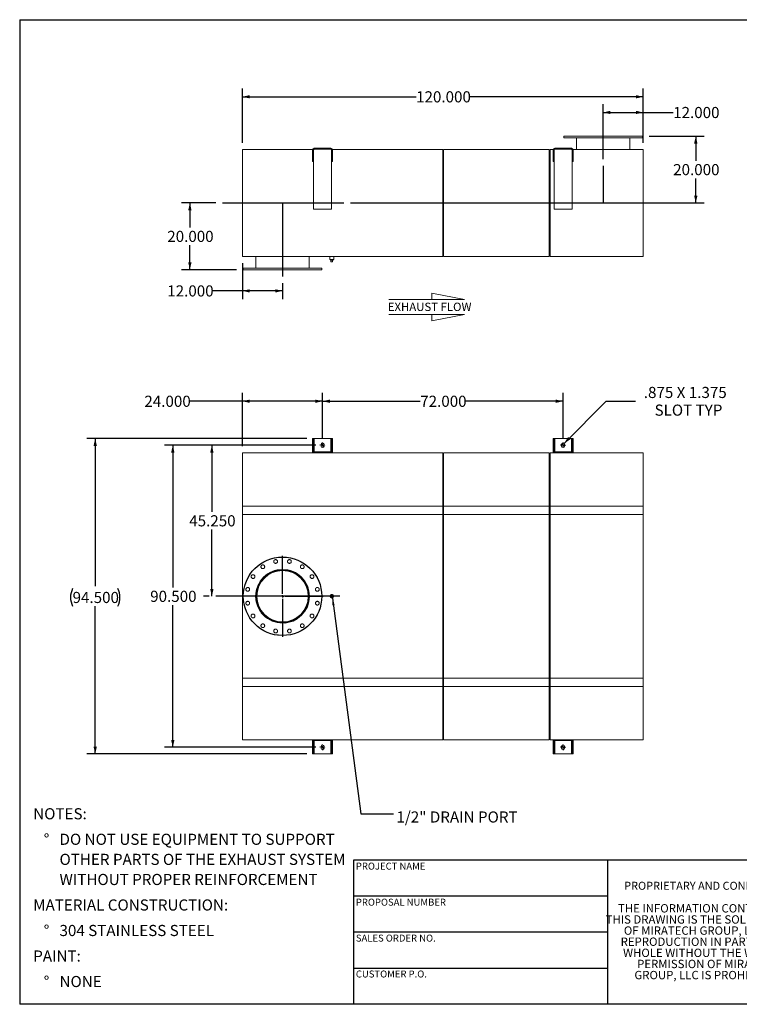
# Model space of a CAD drawing. Units: inches. Extents: x 0.5 to 10.5, y 0.5 to 7.9.
# Drawn here: x 0.5 to 5.9, y 0.5 to 7.9 of the extents above; entities that cross this region are included whole.
import ezdxf

# ---------------------------------------------------------------- set-up
doc = ezdxf.new("R2010")
doc.units = ezdxf.units.IN
doc.header["$MEASUREMENT"] = 0
doc.linetypes.add('HIDDEN', pattern=[0.075, 0.05, -0.025])
doc.layers.add('FORMAT', color=7, linetype='Continuous')
doc.styles.add('SLDTEXTSTYLE0', font='TXT', dxfattribs={"width": 0.75})
doc.styles.add('SLDTEXTSTYLE3', font='TXT', dxfattribs={"width": 0.7})
doc.dimstyles.new('SLDDIMSTYLE0', dxfattribs={"dimtxt": 0.083333, "dimasz": 0.055, "dimexe": 0, "dimexo": 0.0625, "dimgap": 0.020833, "dimtad": 0, "dimtih": 1, "dimtoh": 1, "dimdec": 3, "dimlfac": 40, "dimrnd": 1e-09, "dimzin": 4, "dimdsep": 46, "dimtxsty": 'SLDTEXTSTYLE0', "dimsah": 1, "dimcen": 0.09, "dimadec": 0, "dimazin": 1, "dimtfac": 1, "dimtdec": 4, "dimtofl": 0, "dimtmove": 0, "dimatfit": 3, "dimfxl": 0, "dimfrac": 2, "dimtolj": 1, "dimtzin": 12, "dimarcsym": 0})
doc.dimstyles.new('SLDDIMSTYLE1', dxfattribs={"dimtxt": 0.083333, "dimasz": 0.055, "dimexe": 0, "dimexo": 0.0625, "dimgap": 0.020833, "dimtad": 0, "dimtih": 1, "dimtoh": 1, "dimdec": 3, "dimlfac": 40, "dimrnd": 1e-09, "dimzin": 12, "dimdsep": 46, "dimtxsty": 'SLDTEXTSTYLE0', "dimsah": 1, "dimcen": 0, "dimadec": 0, "dimazin": 3, "dimtfac": 1, "dimtdec": 4, "dimtofl": 0, "dimtmove": 0, "dimatfit": 3, "dimfxl": 0, "dimfrac": 2, "dimtolj": 1, "dimtzin": 12, "dimarcsym": 0})
doc.dimstyles.new('SLDDIMSTYLE2', dxfattribs={"dimtxt": 0.18, "dimasz": 0.055, "dimexe": 0, "dimexo": 0.0625, "dimgap": 0, "dimtad": 0, "dimtih": 1, "dimtoh": 1, "dimdec": 0, "dimrnd": 1e-09, "dimzin": 0, "dimdsep": 46, "dimtxsty": 'Standard', "dimsah": 1, "dimcen": 0.09, "dimadec": 0, "dimazin": 0, "dimtfac": 0.055, "dimtdec": 0, "dimtofl": 0, "dimtmove": 0, "dimatfit": 3, "dimfxl": 0, "dimfrac": 2, "dimtolj": 1, "dimtzin": 0, "dimarcsym": 0})

# ---------------------------------------------------------------- blocks, each defined once
blk = doc.blocks.new('Flow Arrow - Exhaust Flow')
at = {"color": 7, "linetype": 'Continuous', "lineweight": 0}
for p, q in [((187.51, 456.2), (171.88, 459.22)), ((171.88, 459.22), (171.88, 456.2)), ((151.3, 456.2), (187.51, 456.2)), ((151.3, 448.97), (187.51, 448.97)), ((187.51, 448.97), (171.88, 445.94)), ((171.88, 445.94), (171.88, 448.97))]:
    blk.add_line(p, q, dxfattribs=at)
at = {"color": 7, "linetype": 'Continuous', "lineweight": 0, "insert": (150.76, 454.72), "char_height": 4, "attachment_point": 1, "style": 'SLDTEXTSTYLE0'}
blk.add_mtext('EXHAUST FLOW', dxfattribs=at)
blk = doc.blocks.new('SW_NOTE_0')
at = {"layer": 'FORMAT', "color": 0, "attachment_point": 1, "style": 'SLDTEXTSTYLE0'}
for s, insert, char_height in [('NOTES:', (0, 0.1074), 0.08333), ('%%d', (0.0787, -0.0837), 0.08333), ('DO NOT USE EQUIPMENT TO SUPPORT', (0.1969, -0.0837), 0.083333), ('OTHER PARTS OF THE EXHAUST SYSTEM', (0.1969, -0.2342), 0.083333), ('WITHOUT PROPER REINFORCEMENT', (0.1969, -0.3847), 0.083333), ('MATERIAL CONSTRUCTION:', (0, -0.5758), 0.083333), ('%%d', (0.0787, -0.7669), 0.08333), ('304 STAINLESS STEEL', (0.1969, -0.7669), 0.083333), ('PAINT:', (0, -0.958), 0.08333), ('%%d', (0.0787, -1.1491), 0.08333), ('NONE', (0.1969, -1.1491), 0.08333)]:
    blk.add_mtext(s, dxfattribs=dict(at, insert=insert, char_height=char_height))
blk = doc.blocks.new('SW_NOTE_2')
at = {"layer": 'FORMAT', "color": 0, "char_height": 0.0625, "attachment_point": 2, "style": 'SLDTEXTSTYLE3'}
for s, insert in [('THE INFORMATION CONTAINED IN', (0.5811, 0.0806)), ('THIS DRAWING IS THE SOLE PROPERTY', (0.582, -0.0028)), ('OF MIRATECH GROUP, LLC.  ANY', (0.58, -0.0861)), ('REPRODUCTION IN PART OR AS A', (0.58, -0.1694)), ('WHOLE WITHOUT THE WRITTEN', (0.5768, -0.2528)), ('PERMISSION OF MIRATECH', (0.5805, -0.3361)), ('GROUP, LLC IS PROHIBITED.', (0.5841, -0.4194))]:
    blk.add_mtext(s, dxfattribs=dict(at, insert=insert))
blk = doc.blocks.new('_D')
at = {"layer": 'FORMAT'}
for p, q in [((2.7177, 4.6876), (1.8762, 4.6876)), ((1.9387, 4.6876), (1.9387, 4.1881)), ((1.9387, 3.5563), (1.9387, 4.0557)), ((1.9177, 3.5563), (1.8762, 3.5563))]:
    blk.add_line(p, q, dxfattribs=at)
for points in [[(1.9387, 4.6876), (1.9262, 4.6326), (1.9512, 4.6326)], [(1.9387, 3.5563), (1.9512, 3.6113), (1.9262, 3.6113)]]:
    blk.add_solid(points, dxfattribs=at)
at = {"layer": 'FORMAT', "insert": (1.7694, 4.1632), "char_height": 0.08333, "attachment_point": 1, "style": 'SLDTEXTSTYLE0'}
blk.add_mtext('45.250', dxfattribs=at)
blk = doc.blocks.new('_D_1')
at = {"layer": 'FORMAT'}
for p, q in [((2.6489, 4.7376), (1.0028, 4.7376)), ((1.0653, 4.7376), (1.0653, 3.631)), ((1.0653, 2.3751), (1.0653, 3.4817)), ((2.6489, 2.3751), (1.0028, 2.3751))]:
    blk.add_line(p, q, dxfattribs=at)
for centre, start, end in [((1.0284, 3.5479), 153.43495, 206.56505), ((1.1022, 3.5479), 333.43495, 26.56505)]:
    blk.add_arc(centre, 0.148, start, end, dxfattribs=at)
for points in [[(1.0653, 4.7376), (1.0528, 4.6826), (1.0778, 4.6826)], [(1.0653, 2.3751), (1.0778, 2.4301), (1.0528, 2.4301)]]:
    blk.add_solid(points, dxfattribs=at)
at = {"layer": 'FORMAT', "insert": (0.896, 3.5891), "char_height": 0.08333, "attachment_point": 1, "style": 'SLDTEXTSTYLE0'}
blk.add_mtext('94.500', dxfattribs=at)
blk = doc.blocks.new('_D_2')
at = {"layer": 'FORMAT'}
for p, q in [((2.7177, 4.6876), (1.5836, 4.6876)), ((1.6461, 4.6876), (1.6461, 3.6225)), ((1.6461, 2.4251), (1.6461, 3.4901)), ((2.7177, 2.4251), (1.5836, 2.4251))]:
    blk.add_line(p, q, dxfattribs=at)
for points in [[(1.6461, 4.6876), (1.6336, 4.6326), (1.6586, 4.6326)], [(1.6461, 2.4251), (1.6586, 2.4801), (1.6336, 2.4801)]]:
    blk.add_solid(points, dxfattribs=at)
at = {"layer": 'FORMAT', "insert": (1.4768, 3.5975), "char_height": 0.08333, "attachment_point": 1, "style": 'SLDTEXTSTYLE0'}
blk.add_mtext('90.500', dxfattribs=at)
blk = doc.blocks.new('_D_3')
at = {"layer": 'FORMAT'}
for p, q in [((2.1677, 5.0172), (1.772, 5.0172)), ((2.1677, 4.6813), (2.1677, 5.0797)), ((2.7677, 5.0172), (2.1677, 5.0172)), ((2.7677, 4.7376), (2.7677, 5.0797))]:
    blk.add_line(p, q, dxfattribs=at)
for points in [[(2.1677, 5.0172), (2.2227, 5.0047), (2.2227, 5.0297)], [(2.7677, 5.0172), (2.7127, 5.0297), (2.7127, 5.0047)]]:
    blk.add_solid(points, dxfattribs=at)
at = {"layer": 'FORMAT', "insert": (1.4334, 5.0584), "char_height": 0.08333, "attachment_point": 1, "style": 'SLDTEXTSTYLE0'}
blk.add_mtext('24.000', dxfattribs=at)
blk = doc.blocks.new('_D_4')
at = {"layer": 'FORMAT'}
for p, q in [((2.7677, 4.7376), (2.7677, 5.0797)), ((2.7677, 5.0172), (3.4984, 5.0172)), ((4.5677, 5.0172), (3.8369, 5.0172)), ((4.5677, 4.7376), (4.5677, 5.0797))]:
    blk.add_line(p, q, dxfattribs=at)
for points in [[(2.7677, 5.0172), (2.8227, 5.0047), (2.8227, 5.0297)], [(4.5677, 5.0172), (4.5127, 5.0297), (4.5127, 5.0047)]]:
    blk.add_solid(points, dxfattribs=at)
at = {"layer": 'FORMAT', "insert": (3.4984, 5.0584), "char_height": 0.08333, "attachment_point": 1, "style": 'SLDTEXTSTYLE0'}
blk.add_mtext('72.000', dxfattribs=at)
blk = doc.blocks.new('_D_5')
at = {"layer": 'FORMAT'}
for p, q in [((4.5754, 4.7015), (4.891, 5.0172)), ((4.891, 5.0172), (5.1098, 5.0172))]:
    blk.add_line(p, q, dxfattribs=at)
blk.add_solid([(4.5754, 4.7015), (4.6231, 4.7316), (4.6054, 4.7493)], dxfattribs=at)
at = {"layer": 'FORMAT', "attachment_point": 1, "style": 'SLDTEXTSTYLE0'}
for s, insert, char_height in [('.875 X 1.375', (5.1723, 5.1246), 0.083333), ('SLOT TYP', (5.2528, 4.9922), 0.08333)]:
    blk.add_mtext(s, dxfattribs=dict(at, insert=insert, char_height=char_height))
blk = doc.blocks.new('SW_CENTERMARKSYMBOL_0')
at = {"layer": 'FORMAT', "color": 0}
for p, q in [((0, 0.01875), (0, 0.303125)), ((-0.01875, 0), (-0.303125, 0)), ((0, 0), (-0.009375, 0)), ((0, 0), (0, 0.009375)), ((0, 0), (0, -0.009375)), ((0, 0), (0.009375, 0)), ((0.01875, 0), (0.303125, 0)), ((0, -0.01875), (0, -0.303125))]:
    blk.add_line(p, q, dxfattribs=at)
blk = doc.blocks.new('SW_CENTERMARKSYMBOL_1')
at = {"layer": 'FORMAT', "color": 0}
for p, q in [((-0.0187, 0), (-0.0203, 0)), ((0, 0), (-0.0094, 0)), ((0, 0.0187), (0, 0.0203)), ((0, 0), (0, 0.0094)), ((0, 0), (0, -0.0094)), ((0, 0), (0.0094, 0)), ((0.0187, 0), (0.0203, 0)), ((0, -0.0187), (0, -0.0203))]:
    blk.add_line(p, q, dxfattribs=at)
blk = doc.blocks.new('SW_CENTERMARKSYMBOL_2')
at = {"layer": 'FORMAT', "color": 0}
for p, q in [((-0.0188, 0), (-0.0203, 0)), ((0, 0), (-0.0094, 0)), ((0, 0.0187), (0, 0.0203)), ((0, 0), (0, 0.0094)), ((0, 0), (0, -0.0094)), ((0, 0), (0.0094, 0)), ((0.0187, 0), (0.0203, 0)), ((0, -0.0188), (0, -0.0203))]:
    blk.add_line(p, q, dxfattribs=at)
blk = doc.blocks.new('SW_CENTERMARKSYMBOL_3')
at = {"layer": 'FORMAT', "color": 0}
for p, q in [((-0.0188, 0), (-0.0203, 0)), ((0, 0), (-0.0094, 0)), ((0, 0.0187), (0, 0.0203)), ((0, 0), (0, 0.0094)), ((0, 0), (0, -0.0094)), ((0, 0), (0.0094, 0)), ((0.0187, 0), (0.0203, 0)), ((0, -0.0188), (0, -0.0203))]:
    blk.add_line(p, q, dxfattribs=at)
blk = doc.blocks.new('SW_CENTERMARKSYMBOL_4')
at = {"layer": 'FORMAT', "color": 0}
for p, q in [((-0.0188, 0), (-0.0203, 0)), ((0, 0), (-0.0094, 0)), ((0, 0.0187), (0, 0.0203)), ((0, 0), (0, 0.0094)), ((0, 0), (0, -0.0094)), ((0, 0), (0.0094, 0)), ((0.0187, 0), (0.0203, 0)), ((0, -0.0188), (0, -0.0203))]:
    blk.add_line(p, q, dxfattribs=at)
blk = doc.blocks.new('_D_6')
at = {"layer": 'FORMAT'}
for p, q in [((1.9677, 6.5024), (1.7115, 6.5024)), ((1.774, 6.5024), (1.774, 6.3186)), ((1.774, 6.0024), (1.774, 6.1862)), ((2.1239, 6.0024), (1.7115, 6.0024))]:
    blk.add_line(p, q, dxfattribs=at)
for points in [[(1.774, 6.5024), (1.7615, 6.4474), (1.7865, 6.4474)], [(1.774, 6.0024), (1.7865, 6.0574), (1.7615, 6.0574)]]:
    blk.add_solid(points, dxfattribs=at)
at = {"layer": 'FORMAT', "insert": (1.6047, 6.2936), "char_height": 0.08333, "attachment_point": 1, "style": 'SLDTEXTSTYLE0'}
blk.add_mtext('20.000', dxfattribs=at)
blk = doc.blocks.new('_D_7')
at = {"layer": 'FORMAT'}
for p, q in [((5.2114, 7.0024), (5.6239, 7.0024)), ((5.5614, 7.0024), (5.5614, 6.8186)), ((5.5614, 6.5024), (5.5614, 6.6862)), ((2.9766, 6.5024), (5.6239, 6.5024))]:
    blk.add_line(p, q, dxfattribs=at)
for points in [[(5.5614, 7.0024), (5.5489, 6.9474), (5.5739, 6.9474)], [(5.5614, 6.5024), (5.5739, 6.5574), (5.5489, 6.5574)]]:
    blk.add_solid(points, dxfattribs=at)
at = {"layer": 'FORMAT', "insert": (5.3921, 6.7936), "char_height": 0.08333, "attachment_point": 1, "style": 'SLDTEXTSTYLE0'}
blk.add_mtext('20.000', dxfattribs=at)
blk = doc.blocks.new('_D_8')
at = {"layer": 'FORMAT'}
for p, q in [((4.8677, 6.8291), (4.8677, 7.2427)), ((5.1677, 6.9524), (5.1677, 7.2427)), ((4.8677, 7.1802), (5.1677, 7.1802)), ((5.1677, 7.1802), (5.3921, 7.1802))]:
    blk.add_line(p, q, dxfattribs=at)
for points in [[(4.8677, 7.1802), (4.9227, 7.1677), (4.9227, 7.1927)], [(5.1677, 7.1802), (5.1127, 7.1927), (5.1127, 7.1677)]]:
    blk.add_solid(points, dxfattribs=at)
at = {"layer": 'FORMAT', "insert": (5.3921, 7.2214), "char_height": 0.08333, "attachment_point": 1, "style": 'SLDTEXTSTYLE0'}
blk.add_mtext('12.000', dxfattribs=at)
blk = doc.blocks.new('_D_9')
at = {"layer": 'FORMAT'}
for p, q in [((2.1677, 6.0524), (2.1677, 5.7813)), ((2.4677, 5.9024), (2.4677, 5.7813)), ((2.1677, 5.8438), (1.9432, 5.8438)), ((2.4677, 5.8438), (2.1677, 5.8438))]:
    blk.add_line(p, q, dxfattribs=at)
for points in [[(2.1677, 5.8438), (2.2227, 5.8313), (2.2227, 5.8563)], [(2.4677, 5.8438), (2.4127, 5.8563), (2.4127, 5.8313)]]:
    blk.add_solid(points, dxfattribs=at)
at = {"layer": 'FORMAT', "insert": (1.6047, 5.8851), "char_height": 0.08333, "attachment_point": 1, "style": 'SLDTEXTSTYLE0'}
blk.add_mtext('12.000', dxfattribs=at)
blk = doc.blocks.new('_D_10')
at = {"layer": 'FORMAT'}
for p, q in [((2.1677, 6.9524), (2.1677, 7.3601)), ((5.1677, 6.9524), (5.1677, 7.3601)), ((2.1677, 7.2976), (3.4676, 7.2976)), ((5.1677, 7.2976), (3.8677, 7.2976))]:
    blk.add_line(p, q, dxfattribs=at)
for points in [[(2.1677, 7.2976), (2.2227, 7.2851), (2.2227, 7.3101)], [(5.1677, 7.2976), (5.1127, 7.3101), (5.1127, 7.2851)]]:
    blk.add_solid(points, dxfattribs=at)
at = {"layer": 'FORMAT', "insert": (3.4676, 7.3389), "char_height": 0.08333, "attachment_point": 1, "style": 'SLDTEXTSTYLE0'}
blk.add_mtext('120.000', dxfattribs=at)

msp = doc.modelspace()

# ---------------------------------------------------------------- linework, layer by layer
at = {"color": 7, "linetype": 'Continuous', "lineweight": 15}
for p, q in [((4.57391, 7.002357), (4.57391, 6.989857)), ((5.16141, 7.002357), (4.57391, 7.002357)), ((5.16141, 6.989857), (4.57391, 6.989857)), ((4.66766, 6.989857), (4.66766, 6.902357)), ((4.867642, 6.989857), (4.867642, 6.902357)), ((4.867642, 6.989857), (4.867642, 6.902357)), ((4.867677, 6.902357), (4.867677, 6.989857)), ((4.867677, 6.902357), (4.867677, 6.989857)), ((5.06766, 6.902357), (5.06766, 6.989857)), ((5.16141, 6.989857), (5.16141, 7.002357)), ((2.16766, 6.902357), (2.693056, 6.902357)), ((2.16766, 6.102357), (2.16766, 6.902357)), ((2.69891, 6.899232), (2.69266, 6.899232)), ((2.69266, 6.899232), (2.69266, 6.874232)), ((2.69891, 6.874232), (2.69266, 6.874232)), ((2.69266, 6.811732), (2.69266, 6.874232)), ((2.69891, 6.899232), (2.69891, 6.874232)), ((2.69891, 6.811732), (2.69891, 6.874232)), ((2.699747, 6.902357), (2.701309, 6.902357)), ((2.700472, 6.899232), (2.700472, 6.455482)), ((2.70516, 6.911732), (2.70516, 6.905482)), ((2.70516, 6.911732), (2.83016, 6.911732)), ((2.70516, 6.905482), (2.83016, 6.905482)), ((2.83016, 6.911732), (2.83016, 6.905482)), ((2.83401, 6.902357), (2.835572, 6.902357)), ((2.834847, 6.455482), (2.834847, 6.899232)), ((2.83641, 6.899232), (2.84266, 6.899232)), ((2.83641, 6.874232), (2.83641, 6.899232)), ((2.83641, 6.874232), (2.84266, 6.874232)), ((2.83641, 6.874232), (2.83641, 6.811732)), ((2.842263, 6.902357), (3.66766, 6.902357)), ((2.84266, 6.874232), (2.84266, 6.899232)), ((2.84266, 6.874232), (2.84266, 6.811732)), ((3.66766, 6.102357), (3.66766, 6.902357)), ((3.66766, 6.89767), (3.669017, 6.89767)), ((3.66766, 6.89767), (3.67391, 6.89767)), ((3.669017, 6.107045), (3.669017, 6.89767)), ((3.673026, 6.107045), (3.673026, 6.89767)), ((3.673026, 6.89767), (3.67391, 6.89767)), ((3.67391, 6.902357), (4.464535, 6.902357)), ((3.67391, 6.102357), (3.67391, 6.902357)), ((4.464535, 6.102357), (4.464535, 6.902357)), ((4.464535, 6.89767), (4.465213, 6.89767)), ((4.464535, 6.89767), (4.470785, 6.89767)), ((4.465213, 6.107045), (4.465213, 6.89767)), ((4.470785, 6.89767), (4.469427, 6.89767)), ((4.469427, 6.89767), (4.469427, 6.107045)), ((4.470785, 6.902357), (4.493056, 6.902357)), ((4.470785, 6.102357), (4.470785, 6.902357)), ((4.49891, 6.899232), (4.49266, 6.899232)), ((4.49266, 6.899232), (4.49266, 6.874232)), ((4.49891, 6.874232), (4.49266, 6.874232)), ((4.49266, 6.811732), (4.49266, 6.874232)), ((4.49891, 6.899232), (4.49891, 6.874232)), ((4.49891, 6.811732), (4.49891, 6.874232)), ((4.499747, 6.902357), (4.501309, 6.902357)), ((4.500472, 6.899232), (4.500472, 6.455482)), ((4.50516, 6.911732), (4.50516, 6.905482)), ((4.50516, 6.911732), (4.63016, 6.911732)), ((4.50516, 6.905482), (4.63016, 6.905482)), ((4.63016, 6.911732), (4.63016, 6.905482)), ((4.63401, 6.902357), (4.635572, 6.902357)), ((4.634847, 6.455482), (4.634847, 6.899232)), ((4.63641, 6.899232), (4.64266, 6.899232)), ((4.63641, 6.874232), (4.63641, 6.899232)), ((4.63641, 6.874232), (4.64266, 6.874232)), ((4.63641, 6.874232), (4.63641, 6.811732)), ((4.642263, 6.902357), (5.16766, 6.902357)), ((4.64266, 6.874232), (4.64266, 6.899232)), ((4.64266, 6.874232), (4.64266, 6.811732)), ((5.16766, 6.102357), (5.16766, 6.902357)), ((2.69891, 6.811732), (2.69266, 6.811732)), ((2.83641, 6.811732), (2.84266, 6.811732)), ((4.49891, 6.811732), (4.49266, 6.811732)), ((4.63641, 6.811732), (4.64266, 6.811732)), ((2.700472, 6.455482), (2.834847, 6.455482)), ((4.500472, 6.455482), (4.634847, 6.455482)), ((2.16766, 6.102357), (3.66766, 6.102357)), ((2.26766, 6.102357), (2.26766, 6.014857)), ((2.467642, 6.102357), (2.467642, 6.014857)), ((2.467642, 6.102357), (2.467642, 6.014857)), ((2.467677, 6.014857), (2.467677, 6.102357)), ((2.467677, 6.014857), (2.467677, 6.102357)), ((2.66766, 6.014857), (2.66766, 6.102357)), ((2.822347, 6.102357), (2.822347, 6.07892)), ((2.850472, 6.07892), (2.822347, 6.07892)), ((2.825972, 6.07892), (2.825972, 6.07392)), ((2.825972, 6.07392), (2.846847, 6.07392)), ((2.83016, 6.06142), (2.83016, 6.07392)), ((2.83016, 6.06142), (2.84266, 6.06142)), ((2.84266, 6.06142), (2.84266, 6.07392)), ((2.846847, 6.07392), (2.846847, 6.07892)), ((2.850472, 6.07892), (2.850472, 6.102357)), ((3.66766, 6.107045), (3.669017, 6.107045)), ((3.66766, 6.107045), (3.67391, 6.107045)), ((3.673026, 6.107045), (3.67391, 6.107045)), ((3.67391, 6.102357), (4.464535, 6.102357)), ((4.464535, 6.107045), (4.465213, 6.107045)), ((4.464535, 6.107045), (4.470785, 6.107045)), ((4.470785, 6.107045), (4.469427, 6.107045)), ((4.470785, 6.102357), (5.16766, 6.102357)), ((2.17391, 6.014857), (2.17391, 6.002357)), ((2.17391, 6.014857), (2.76141, 6.014857)), ((2.17391, 6.002357), (2.76141, 6.002357)), ((2.76141, 6.002357), (2.76141, 6.014857)), ((2.69891, 4.737562), (2.69266, 4.737562)), ((2.69266, 4.662562), (2.69266, 4.737562)), ((2.69891, 4.662562), (2.69891, 4.737562)), ((2.70516, 4.737562), (2.69891, 4.737562)), ((2.70516, 4.737562), (2.83016, 4.737562)), ((2.83641, 4.737562), (2.83016, 4.737562)), ((2.83641, 4.737562), (2.84266, 4.737562)), ((2.83641, 4.737562), (2.83641, 4.662562)), ((2.84266, 4.737562), (2.84266, 4.662562)), ((4.49891, 4.737562), (4.49266, 4.737562)), ((4.49266, 4.662562), (4.49266, 4.737562)), ((4.49891, 4.662562), (4.49891, 4.737562)), ((4.50516, 4.737562), (4.49891, 4.737562)), ((4.50516, 4.737562), (4.63016, 4.737562)), ((4.63641, 4.737562), (4.63016, 4.737562)), ((4.63641, 4.737562), (4.64266, 4.737562)), ((4.63641, 4.737562), (4.63641, 4.662562)), ((4.64266, 4.737562), (4.64266, 4.662562)), ((2.69891, 4.662562), (2.69266, 4.662562)), ((2.69266, 4.662562), (2.69266, 4.631312)), ((2.69891, 4.662562), (2.69891, 4.631312)), ((2.756722, 4.693812), (2.756722, 4.681312)), ((2.778597, 4.681312), (2.778597, 4.693812)), ((2.83641, 4.662562), (2.84266, 4.662562)), ((2.83641, 4.631312), (2.83641, 4.662562)), ((2.84266, 4.631312), (2.84266, 4.662562)), ((4.49891, 4.662562), (4.49266, 4.662562)), ((4.49266, 4.662562), (4.49266, 4.631312)), ((4.49891, 4.662562), (4.49891, 4.631312)), ((4.556722, 4.693812), (4.556722, 4.681312)), ((4.578597, 4.681312), (4.578597, 4.693812)), ((4.63641, 4.662562), (4.64266, 4.662562)), ((4.63641, 4.631312), (4.63641, 4.662562)), ((4.64266, 4.631312), (4.64266, 4.662562)), ((2.700472, 4.631312), (2.16766, 4.631312)), ((2.16766, 4.231312), (2.16766, 4.631312)), ((2.700472, 4.637562), (2.834847, 4.637562)), ((2.700472, 4.637562), (2.700472, 4.631312)), ((2.700472, 4.631312), (2.834847, 4.631312)), ((2.834847, 4.637562), (2.834847, 4.631312)), ((3.66766, 4.631312), (2.834847, 4.631312)), ((3.66766, 4.231312), (3.66766, 4.631312)), ((3.669017, 4.626624), (3.66766, 4.626624)), ((3.67391, 4.626624), (3.66766, 4.626624)), ((3.669017, 4.231312), (3.669017, 4.626624)), ((3.67391, 4.626624), (3.673026, 4.626624)), ((3.673026, 4.231312), (3.673026, 4.626624)), ((4.464535, 4.631312), (3.67391, 4.631312)), ((3.67391, 4.231312), (3.67391, 4.631312)), ((4.464535, 4.231312), (4.464535, 4.631312)), ((4.465213, 4.626624), (4.464535, 4.626624)), ((4.470785, 4.626624), (4.464535, 4.626624)), ((4.465213, 4.231312), (4.465213, 4.626624)), ((4.470785, 4.626624), (4.469427, 4.626624)), ((4.469427, 4.626624), (4.469427, 4.231312)), ((4.500472, 4.631312), (4.470785, 4.631312)), ((4.470785, 4.231312), (4.470785, 4.631312)), ((4.500472, 4.637562), (4.500472, 4.631312)), ((4.500472, 4.637562), (4.634847, 4.637562)), ((4.500472, 4.631312), (4.634847, 4.631312)), ((4.634847, 4.637562), (4.634847, 4.631312)), ((5.16766, 4.631312), (4.634847, 4.631312)), ((5.16766, 4.231312), (5.16766, 4.631312)), ((2.16766, 4.231312), (3.66766, 4.231312)), ((2.16766, 4.168812), (2.16766, 4.231312)), ((2.16766, 2.881312), (2.16766, 4.231312)), ((3.66766, 4.168812), (3.66766, 4.231312)), ((3.66766, 4.231312), (3.66766, 2.881312)), ((3.669017, 2.881312), (3.669017, 4.231312)), ((3.673026, 2.881312), (3.673026, 4.231312)), ((3.67391, 4.231312), (4.464535, 4.231312)), ((3.67391, 2.881312), (3.67391, 4.231312)), ((3.67391, 4.168812), (3.67391, 4.231312)), ((4.464535, 4.231312), (4.464535, 2.881312)), ((4.464535, 4.168812), (4.464535, 4.231312)), ((4.465213, 2.881312), (4.465213, 4.231312)), ((4.469427, 4.231312), (4.469427, 2.881312)), ((4.470785, 2.881312), (4.470785, 4.231312)), ((4.470785, 4.231312), (5.16766, 4.231312)), ((4.470785, 4.168812), (4.470785, 4.231312)), ((5.16766, 4.231312), (5.16766, 2.881312)), ((5.16766, 4.168812), (5.16766, 4.231312)), ((2.16766, 4.168812), (3.66766, 4.168812)), ((3.66766, 4.168812), (3.67391, 4.168812)), ((3.67391, 4.168812), (4.464535, 4.168812)), ((4.464535, 4.168812), (4.470785, 4.168812)), ((4.470785, 4.168812), (5.16766, 4.168812)), ((2.467642, 3.752962), (2.467642, 3.756312)), ((2.467643, 3.748634), (2.467642, 3.751624)), ((2.467676, 3.748634), (2.467677, 3.751624)), ((2.467677, 3.752962), (2.467677, 3.756312)), ((2.83016, 3.550062), (2.83016, 3.562562)), ((2.83016, 3.562562), (2.84266, 3.562562)), ((2.84266, 3.550062), (2.83016, 3.550062)), ((2.84266, 3.562562), (2.84266, 3.550062)), ((2.16766, 2.881312), (2.16766, 2.943812)), ((2.16766, 2.943812), (3.66766, 2.943812)), ((2.16766, 2.881312), (3.66766, 2.881312)), ((2.16766, 2.481312), (2.16766, 2.881312)), ((3.66766, 2.881312), (3.66766, 2.943812)), ((3.66766, 2.481312), (3.66766, 2.881312)), ((3.669017, 2.485999), (3.669017, 2.881312)), ((3.673026, 2.485999), (3.673026, 2.881312)), ((3.67391, 2.881312), (3.67391, 2.943812)), ((3.67391, 2.943812), (4.464535, 2.943812)), ((4.464535, 2.881312), (3.67391, 2.881312)), ((3.67391, 2.481312), (3.67391, 2.881312)), ((4.464535, 2.881312), (4.464535, 2.943812)), ((4.464535, 2.481312), (4.464535, 2.881312)), ((4.465213, 2.485999), (4.465213, 2.881312)), ((4.469427, 2.881312), (4.469427, 2.485999)), ((4.470785, 2.881312), (4.470785, 2.943812)), ((4.470785, 2.943812), (5.16766, 2.943812)), ((5.16766, 2.881312), (4.470785, 2.881312)), ((4.470785, 2.481312), (4.470785, 2.881312)), ((5.16766, 2.881312), (5.16766, 2.943812)), ((5.16766, 2.481312), (5.16766, 2.881312)), ((2.16766, 2.481312), (2.700472, 2.481312)), ((2.69266, 2.481312), (2.69266, 2.450062)), ((2.69266, 2.375062), (2.69266, 2.450062)), ((2.69891, 2.450062), (2.69266, 2.450062)), ((2.69891, 2.481312), (2.69891, 2.450062)), ((2.69891, 2.375062), (2.69891, 2.450062)), ((2.700472, 2.475062), (2.700472, 2.481312)), ((2.834847, 2.481312), (2.700472, 2.481312)), ((2.834847, 2.475062), (2.700472, 2.475062)), ((2.834847, 2.481312), (3.66766, 2.481312)), ((2.834847, 2.475062), (2.834847, 2.481312)), ((2.83641, 2.450062), (2.83641, 2.481312)), ((2.83641, 2.450062), (2.84266, 2.450062)), ((2.83641, 2.450062), (2.83641, 2.375062)), ((2.84266, 2.450062), (2.84266, 2.481312)), ((2.84266, 2.450062), (2.84266, 2.375062)), ((3.66766, 2.485999), (3.669017, 2.485999)), ((3.66766, 2.485999), (3.67391, 2.485999)), ((3.673026, 2.485999), (3.67391, 2.485999)), ((3.67391, 2.481312), (4.464535, 2.481312)), ((4.464535, 2.485999), (4.465213, 2.485999)), ((4.464535, 2.485999), (4.470785, 2.485999)), ((4.469427, 2.485999), (4.470785, 2.485999)), ((4.470785, 2.481312), (4.500472, 2.481312)), ((4.49266, 2.481312), (4.49266, 2.450062)), ((4.49266, 2.375062), (4.49266, 2.450062)), ((4.49891, 2.450062), (4.49266, 2.450062)), ((4.49891, 2.481312), (4.49891, 2.450062)), ((4.49891, 2.375062), (4.49891, 2.450062)), ((4.500472, 2.475062), (4.500472, 2.481312)), ((4.634847, 2.481312), (4.500472, 2.481312)), ((4.634847, 2.475062), (4.500472, 2.475062)), ((4.634847, 2.481312), (5.16766, 2.481312)), ((4.634847, 2.475062), (4.634847, 2.481312)), ((4.63641, 2.450062), (4.63641, 2.481312)), ((4.63641, 2.450062), (4.64266, 2.450062)), ((4.63641, 2.450062), (4.63641, 2.375062)), ((4.64266, 2.450062), (4.64266, 2.481312)), ((4.64266, 2.450062), (4.64266, 2.375062)), ((2.69891, 2.375062), (2.69266, 2.375062)), ((2.69891, 2.375062), (2.70516, 2.375062)), ((2.83016, 2.375062), (2.70516, 2.375062)), ((2.756722, 2.431312), (2.756722, 2.418812)), ((2.778597, 2.418812), (2.778597, 2.431312)), ((2.83016, 2.375062), (2.83641, 2.375062)), ((2.83641, 2.375062), (2.84266, 2.375062)), ((4.49891, 2.375062), (4.49266, 2.375062)), ((4.49891, 2.375062), (4.50516, 2.375062)), ((4.63016, 2.375062), (4.50516, 2.375062)), ((4.556722, 2.431312), (4.556722, 2.418812)), ((4.578597, 2.418812), (4.578597, 2.431312)), ((4.63016, 2.375062), (4.63641, 2.375062)), ((4.63641, 2.375062), (4.64266, 2.375062))]:
    msp.add_line(p, q, dxfattribs=at)
at = {"color": 8, "linetype": 'Continuous', "lineweight": 15}
for p, q in [((2.70516, 4.637562), (2.70516, 4.737562)), ((2.83016, 4.737562), (2.83016, 4.637562)), ((4.50516, 4.637562), (4.50516, 4.737562)), ((4.63016, 4.737562), (4.63016, 4.637562)), ((3.66766, 4.231312), (3.669017, 4.231312)), ((3.66766, 4.231312), (3.67391, 4.231312)), ((3.673026, 4.231312), (3.67391, 4.231312)), ((4.464535, 4.231312), (4.465213, 4.231312)), ((4.464535, 4.231312), (4.470785, 4.231312)), ((4.470785, 4.231312), (4.469427, 4.231312)), ((3.66766, 2.881312), (3.669017, 2.881312)), ((3.66766, 2.881312), (3.67391, 2.881312)), ((3.673026, 2.881312), (3.67391, 2.881312)), ((4.464535, 2.881312), (4.465213, 2.881312)), ((4.464535, 2.881312), (4.470785, 2.881312)), ((4.470785, 2.881312), (4.469427, 2.881312)), ((2.70516, 2.375062), (2.70516, 2.475062)), ((2.83016, 2.475062), (2.83016, 2.375062)), ((4.50516, 2.375062), (4.50516, 2.475062)), ((4.63016, 2.475062), (4.63016, 2.375062))]:
    msp.add_line(p, q, dxfattribs=at)
at = {"color": 7, "linetype": 'Continuous'}
msp.add_circle((2.46766, 3.556312), 0.29375, dxfattribs=at)
at = {"color": 7, "linetype": 'Continuous', "lineweight": 15}
for centre, radius in [((2.46766, 3.556312), 0.29375), ((2.320086, 3.777171), 0.014062), ((2.415839, 3.816833), 0.014063), ((2.51948, 3.816833), 0.014063), ((2.615233, 3.777171), 0.014063), ((2.2468, 3.703885), 0.014063), ((2.46766, 3.556312), 0.201563), ((2.46766, 3.556312), 0.192187), ((2.688519, 3.703885), 0.014062), ((2.207138, 3.608133), 0.014062), ((2.728181, 3.608133), 0.014063), ((2.83641, 3.556312), 0.014062), ((2.83641, 3.556312), 0.0105), ((2.83641, 3.556312), 0.010438), ((2.207138, 3.504491), 0.014062), ((2.728181, 3.504491), 0.014063), ((2.2468, 3.408738), 0.014062), ((2.688519, 3.408738), 0.014063), ((2.320086, 3.335453), 0.014063), ((2.615233, 3.335453), 0.014062), ((2.415839, 3.295791), 0.014062), ((2.51948, 3.295791), 0.014063)]:
    msp.add_circle(centre, radius, dxfattribs=at)
at = {"color": 7, "linetype": 'HIDDEN', "lineweight": 0}
for centre, radius in [((2.46766, 3.556312), 0.29375), ((2.320086, 3.777171), 0.014062), ((2.415839, 3.816833), 0.014063), ((2.51948, 3.816833), 0.014063), ((2.615233, 3.777171), 0.014063), ((2.2468, 3.703885), 0.014063), ((2.46766, 3.556312), 0.201563), ((2.688519, 3.703885), 0.014062), ((2.207138, 3.608133), 0.014062), ((2.728181, 3.608133), 0.014063), ((2.207138, 3.504491), 0.014062), ((2.728181, 3.504491), 0.014063), ((2.2468, 3.408738), 0.014062), ((2.688519, 3.408738), 0.014063), ((2.320086, 3.335453), 0.014063), ((2.615233, 3.335453), 0.014062), ((2.415839, 3.295791), 0.014062), ((2.51948, 3.295791), 0.014063)]:
    msp.add_circle(centre, radius, dxfattribs=at)
at = {"color": 7, "linetype": 'Continuous', "lineweight": 15}
for centre, radius, start, end in [((2.70516, 6.899232), 0.0125, 90, 180), ((2.70516, 6.899232), 0.00625, 90, 180), ((2.706722, 6.899232), 0.00625, 90, 180), ((2.828597, 6.899232), 0.00625, 0, 90), ((2.83016, 6.899232), 0.0125, 0, 90), ((2.83016, 6.899232), 0.00625, 0, 90), ((4.50516, 6.899232), 0.0125, 90, 180), ((4.50516, 6.899232), 0.00625, 90, 180), ((4.506722, 6.899232), 0.00625, 90, 180), ((4.628597, 6.899232), 0.00625, 0, 90), ((4.63016, 6.899232), 0.0125, 0, 90), ((4.63016, 6.899232), 0.00625, 0, 90), ((2.76766, 4.693812), 0.010938, 0, 180), ((2.76766, 4.681312), 0.010938, 180, 360), ((4.56766, 4.693812), 0.010937, 0, 180), ((4.56766, 4.681312), 0.010937, 180, 360), ((2.46766, 3.556312), 0.2, 90.005, 89.995), ((2.46766, 3.556312), 0.19665, 90.005, 89.995), ((2.46766, 3.556312), 0.195312, 90.005, 89.995), ((2.46766, 3.556312), 0.192323, 90.005, 89.995), ((2.76766, 2.431312), 0.010938, 0, 180), ((4.56766, 2.431312), 0.010937, 0, 180), ((2.76766, 2.418812), 0.010938, 180, 0), ((4.56766, 2.418812), 0.010937, 180, 0)]:
    msp.add_arc(centre, radius, start, end, dxfattribs=at)
at = {"layer": 'FORMAT'}
for p, q in [((0.499997, 7.875002), (10.499997, 7.875002)), ((0.499997, 7.875002), (0.499997, 0.500002)), ((4.86766, 6.779135), (4.86766, 6.502357)), ((2.01766, 6.502357), (2.926551, 6.502357)), ((2.46766, 6.502357), (2.46766, 5.952357)), ((2.896086, 3.556312), (1.96766, 3.556312)), ((4.899997, 1.580002), (2.999997, 1.580002)), ((2.999997, 1.580002), (2.999997, 1.310002)), ((6.399997, 1.580002), (4.899997, 1.580002)), ((4.899997, 1.580002), (4.899997, 0.500002)), ((2.999997, 1.310002), (2.999997, 0.500002)), ((4.899997, 1.310002), (2.999997, 1.310002)), ((4.899997, 1.040002), (2.999997, 1.040002)), ((2.999997, 0.770002), (4.899997, 0.770002)), ((10.499997, 0.500002), (0.499997, 0.500002))]:
    msp.add_line(p, q, dxfattribs=at)

# ---------------------------------------------------------------- block references
at = {"layer": 'FORMAT', "xscale": 0.015625, "yscale": 0.015625, "zscale": 0.015625}
msp.add_blockref('Flow Arrow - Exhaust Flow', (0.899775, -1.349465), dxfattribs=at)
at = {"layer": 'FORMAT'}
for name, p in [('SW_CENTERMARKSYMBOL_1', (2.76766, 4.687562)), ('SW_CENTERMARKSYMBOL_2', (4.56766, 4.687562)), ('SW_CENTERMARKSYMBOL_0', (2.46766, 3.556312)), ('SW_CENTERMARKSYMBOL_4', (2.76766, 2.425062)), ('SW_CENTERMARKSYMBOL_3', (4.56766, 2.425062)), ('SW_NOTE_0', (0.601101, 1.861417)), ('SW_NOTE_2', (5.077173, 1.169639))]:
    msp.add_blockref(name, p, dxfattribs=at)

# ---------------------------------------------------------------- texts
at = {"layer": 'FORMAT', "attachment_point": 1, "style": 'SLDTEXTSTYLE0'}
for s, insert, char_height in [('1/2" DRAIN PORT', (3.320289, 1.944759), 0.08333333), ('PROJECT NAME', (3.016703, 1.561059), 0.05208333), ('PROPRIETARY AND CONFIDENTIAL', (5.025342, 1.417913), 0.06), ('PROPOSAL NUMBER', (3.016703, 1.290997), 0.05208333), ('SALES ORDER NO.', (3.016703, 1.021842), 0.05208333), ('CUSTOMER P.O.', (3.016703, 0.753042), 0.05208333)]:
    msp.add_mtext(s, dxfattribs=dict(at, insert=insert, char_height=char_height))

# ---------------------------------------------------------------- dimensions: what is measured, and where the dimension line sits
at = {"layer": 'FORMAT'}
for base, p1, p2, picture, middle in [((5.16766, 7.297633), (2.16766, 6.902357), (5.16766, 6.902357), '_D_10', (3.66766, 7.297633)), ((4.86766, 7.180153), (5.16766, 6.902357), (4.86766, 6.779135), '_D_8', (5.56136, 7.180153)), ((2.46766, 5.843848), (2.16766, 6.102357), (2.46766, 5.952357), '_D_9', (1.773959, 5.843848)), ((2.16766, 5.017163), (2.76766, 4.687562), (2.16766, 4.631312), '_D_3', (1.602709, 5.017163)), ((4.56766, 5.017163), (2.76766, 4.687562), (4.56766, 4.687562), '_D_4', (3.66766, 5.017163))]:
    dim = msp.add_linear_dim(base=base, p1=p1, p2=p2, dimstyle='SLDDIMSTYLE0', dxfattribs=at)
    dim.commit()
    dim.dimension.update_dxf_attribs({"geometry": picture, "text_midpoint": middle, "dimtype": 160})
for base, p1, p2, picture, middle in [((5.56136, 7.002357), (2.926551, 6.502357), (5.16141, 7.002357), '_D_7', (5.56136, 6.752357)), ((1.773959, 6.002357), (2.01766, 6.502357), (2.17391, 6.002357), '_D_6', (1.773959, 6.252357)), ((1.646112, 2.425062), (2.76766, 4.687562), (2.76766, 2.425062), '_D_2', (1.646112, 3.556312)), ((1.938714, 3.556312), (2.76766, 4.687562), (1.96766, 3.556312), '_D', (1.938714, 4.121937))]:
    dim = msp.add_linear_dim(base=base, p1=p1, p2=p2, angle=90, dimstyle='SLDDIMSTYLE0', dxfattribs=at)
    dim.commit()
    dim.dimension.update_dxf_attribs({"geometry": picture, "text_midpoint": middle, "dimtype": 160})
dim = msp.add_radius_dim(center=(4.56766, 4.693812), mpoint=(4.575394, 4.701546), text='<> X 1.375\\PSLOT TYP\\P', dimstyle='SLDDIMSTYLE1', override={"dimpost": '<>'}, dxfattribs=at)
dim.commit()
dim.dimension.update_dxf_attribs({"geometry": '_D_5', "text_midpoint": (5.482986, 5.017163), "dimtype": 164})
dim = msp.add_linear_dim(base=(1.065297, 4.737562), p1=(2.69891, 2.375062), p2=(2.69891, 4.737562), angle=90, text='(<>)', dimstyle='SLDDIMSTYLE0', dxfattribs=at)
dim.commit()
dim.dimension.update_dxf_attribs({"geometry": '_D_1', "text_midpoint": (1.065297, 3.556312), "dimtype": 160})

# ---------------------------------------------------------------- leaders
msp.add_leader([(2.841383, 3.543158), (3.053473, 1.92546), (3.299536, 1.92546)], dimstyle='SLDDIMSTYLE2', dxfattribs=at)

doc.saveas('drawing.dxf')
